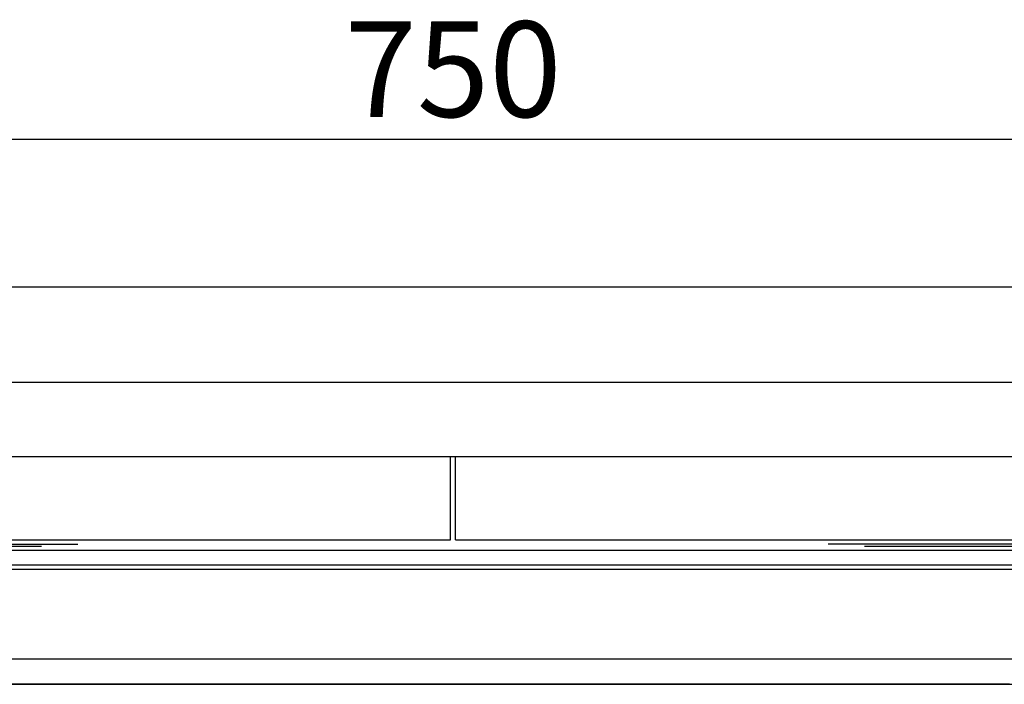
# Model space of a CAD drawing. Units: millimetres. Extents: x 121 to 379, y 152 to 322.
# Drawn here: x 176 to 222, y 290 to 322 of the extents above; entities that cross this region are included whole.
import ezdxf

# ---------------------------------------------------------------- set-up
doc = ezdxf.new("R2010")
doc.units = ezdxf.units.MM
doc.styles.add('ROMANS', font='ARIAL.TTF')

# ---------------------------------------------------------------- blocks, each defined once
blk = doc.blocks.new('ALZADO')
for p, q in [((126.096, 315.915), (266.096, 315.915)), ((269.998, 308.96), (122.195, 308.96)), ((268.332, 304.469), (123.86, 304.469)), ((268.454, 300.96), (123.738, 300.96)), ((195.976, 297.06), (195.976, 300.96)), ((196.216, 297.06), (196.216, 300.96)), ((145.761, 296.86), (178.431, 296.86)), ((176.72, 296.745), (147.472, 296.745)), ((162.216, 297.06), (195.976, 297.06)), ((196.216, 297.06), (229.976, 297.06)), ((246.431, 296.86), (213.761, 296.86)), ((244.72, 296.745), (215.472, 296.745)), ((263.796, 296.56), (128.396, 296.56)), ((263.096, 295.86), (129.096, 295.86)), ((134.772, 295.675), (257.42, 295.675)), ((172.296, 291.46), (225.096, 291.46)), ((222.296, 290.26), (134.161, 290.26)), ((170.496, 290.26), (258.631, 290.26))]:
    blk.add_line(p, q)
at = {"insert": (196.096, 319.213), "char_height": 4.5, "attachment_point": 5, "style": 'ROMANS'}
blk.add_mtext('\\A1;750', dxfattribs=at)

msp = doc.modelspace()

# ---------------------------------------------------------------- block references
msp.add_blockref('ALZADO', (0, 0))

doc.saveas('drawing.dxf')
